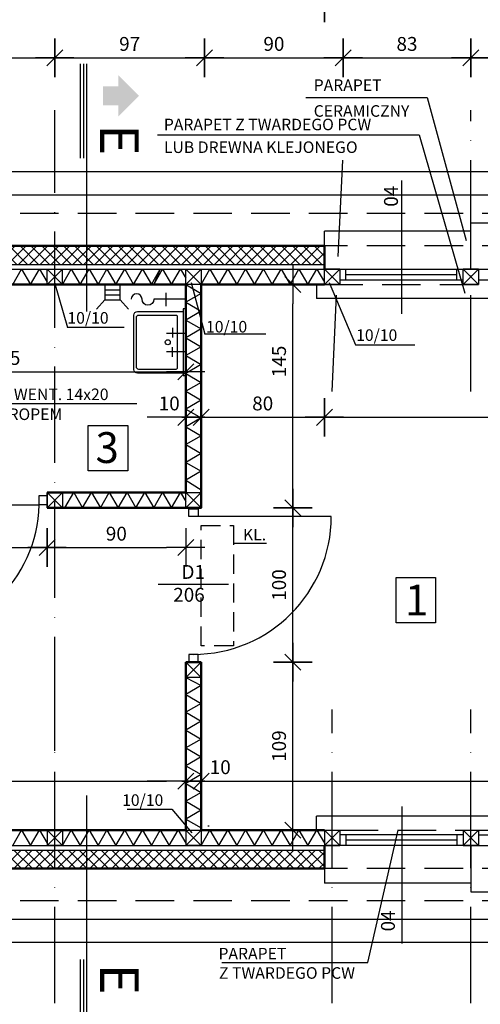
# Model space of a CAD drawing. Extents: x -6866 to -4766, y -4022 to -2537.
# Drawn here: x -5705 to -5406, y -3518 to -2879 of the extents above; entities that cross this region are included whole.
import ezdxf

# ---------------------------------------------------------------- set-up
doc = ezdxf.new("R2010")
doc.units = 0
doc.header["$LTSCALE"] = 50
doc.header["$MEASUREMENT"] = 0
doc.header["$PDMODE"] = 1
doc.header["$PDSIZE"] = 50
for name, pattern in [('DASHED', [0.75, 0.5, -0.25]), ('HIDDEN', [0.375, 0.25, -0.125]), ('OS', [1.75, 1.25, -0.25, 0, -0.25])]:
    doc.linetypes.add(name, pattern=pattern)
doc.layers.get('0').update_dxf_attribs({"linetype": 'CONTINUOUS'})
doc.layers.get('DEFPOINTS').update_dxf_attribs({"linetype": 'CONTINUOUS'})
for name, color, linetype in [('025', 7, 'CONTINUOUS'), ('08', 8, 'CONTINUOUS'), ('10', 8, 'CONTINUOUS'), ('ARMATURA', 7, 'CONTINUOUS'), ('DASHED', 7, 'DASHED'), ('DIM', 8, 'CONTINUOUS'), ('DIM_UKOS', 2, 'CONTINUOUS'), ('DREWNO-L_05', 3, 'CONTINUOUS'), ('DRZ_FUT', 1, 'CONTINUOUS'), ('DRZ_OS', 1, 'CONTINUOUS'), ('DRZWI', 1, 'CONTINUOUS'), ('Izol_term', 8, 'CONTINUOUS'), ('K.L.', 7, 'CONTINUOUS'), ('L025', 7, 'CONTINUOUS'), ('L_025', 7, 'CONTINUOUS'), ('L_05', 3, 'CONTINUOUS'), ('nr_tech1', 7, 'CONTINUOUS'), ('OKNA', 4, 'CONTINUOUS'), ('Q', 2, 'CONTINUOUS'), ('SCIANY-L_035', 2, 'CONTINUOUS'), ('Z10', 7, 'CONTINUOUS')]:
    doc.layers.add(name, color=color, linetype=linetype)
doc.layers.add('ŚCIANY', color=5, linetype='CONTINUOUS', lineweight=50)
doc.styles.add('AR', font='ARIAL.TTF')
doc.styles.add('ARIALCE', font='ARIAL.TTF')
doc.styles.add('POL', font='pol')
doc.styles.add('ROMANS', font='romans')
doc.styles.get("Standard").update_dxf_attribs({"font": 'pol'})
doc.dimstyles.get("Standard").update_dxf_attribs({"dimtxt": 0.18, "dimasz": 0.18, "dimexe": 0.18, "dimexo": 0.0625, "dimgap": 0.09, "dimtad": 0, "dimtih": 1, "dimtoh": 1, "dimdec": 4, "dimzin": 0, "dimdsep": 46, "dimtxsty": 'Standard', "dimcen": 0.09, "dimadec": 0, "dimazin": 0, "dimtfac": 1, "dimtdec": 4, "dimtofl": 0, "dimtmove": 0, "dimatfit": 3, "dimfxl": 0, "dimtolj": 1, "dimtzin": 0, "dimarcsym": 0})

# ---------------------------------------------------------------- blocks, each defined once
blk = doc.blocks.new('UKOS')
at = {"layer": 'DIM'}
for p, q in [((0, 1), (0, -1)), ((1, 0), (-1, 0))]:
    blk.add_line(p, q, dxfattribs=at)
at = {"layer": 'DIM_UKOS'}
blk.add_line((0.416, 0.416), (-0.416, -0.416), dxfattribs=at)
blk = doc.blocks.new('*D32')
at = {"layer": 'DEFPOINTS', "color": 0}
for p in [(-5117.14, -2844.44), (-6427.14, -3010.75), (-5117.14, -3010.75)]:
    blk.add_point(p, dxfattribs=at)
at = {"layer": 'DIM', "color": 0, "lineweight": -2}
blk.add_line((-6414.64, -2844.44), (-5129.64, -2844.44), dxfattribs=at)
at = {"layer": 'DIM', "color": 0, "lineweight": -2, "xscale": 12.5, "yscale": 12.5, "zscale": 12.5, "rotation": 180}
blk.add_blockref('UKOS', (-6427.14, -2844.44), dxfattribs=at)
at = {"layer": 'DIM', "color": 0, "lineweight": -2, "xscale": 12.5, "yscale": 12.5, "zscale": 12.5}
blk.add_blockref('UKOS', (-5117.14, -2844.44), dxfattribs=at)
at = {"layer": 'DIM', "color": 1, "insert": (-5772.14, -2835.44), "char_height": 9, "attachment_point": 5}
blk.add_mtext('\\A1;1310', dxfattribs=at)
blk = doc.blocks.new('*D24')
at = {"layer": 'DEFPOINTS', "color": 0}
for p in [(-5682.14, -2903.68), (-5772.14, -2937.6), (-5682.14, -2937.6)]:
    blk.add_point(p, dxfattribs=at)
at = {"layer": 'DIM', "color": 0, "lineweight": -2}
blk.add_line((-5759.64, -2903.68), (-5694.64, -2903.68), dxfattribs=at)
at = {"layer": 'DIM', "color": 0, "lineweight": -2, "xscale": 12.5, "yscale": 12.5, "zscale": 12.5, "rotation": 180}
blk.add_blockref('UKOS', (-5772.14, -2903.68), dxfattribs=at)
at = {"layer": 'DIM', "color": 0, "lineweight": -2, "xscale": 12.5, "yscale": 12.5, "zscale": 12.5}
blk.add_blockref('UKOS', (-5682.14, -2903.68), dxfattribs=at)
at = {"layer": 'DIM', "color": 1, "insert": (-5727.14, -2894.68), "char_height": 9, "attachment_point": 5}
blk.add_mtext('\\A1;90', dxfattribs=at)
blk = doc.blocks.new('*D23')
at = {"layer": 'DEFPOINTS', "color": 0}
for p in [(-5584.87, -2903.68), (-5682.14, -2937.6), (-5584.87, -2963.48)]:
    blk.add_point(p, dxfattribs=at)
at = {"layer": 'DIM', "color": 0, "lineweight": -2}
blk.add_line((-5669.64, -2903.68), (-5597.37, -2903.68), dxfattribs=at)
at = {"layer": 'DIM', "color": 0, "lineweight": -2, "xscale": 12.5, "yscale": 12.5, "zscale": 12.5, "rotation": 180}
blk.add_blockref('UKOS', (-5682.14, -2903.68), dxfattribs=at)
at = {"layer": 'DIM', "color": 0, "lineweight": -2, "xscale": 12.5, "yscale": 12.5, "zscale": 12.5}
blk.add_blockref('UKOS', (-5584.87, -2903.68), dxfattribs=at)
at = {"layer": 'DIM', "color": 1, "insert": (-5633.5, -2894.68), "char_height": 9, "attachment_point": 5}
blk.add_mtext('\\A1;97', dxfattribs=at)
blk = doc.blocks.new('*D22')
at = {"layer": 'DEFPOINTS', "color": 0}
for p in [(-5494.87, -2903.68), (-5584.87, -2963.48), (-5494.87, -2963.48)]:
    blk.add_point(p, dxfattribs=at)
at = {"layer": 'DIM', "color": 0, "lineweight": -2}
blk.add_line((-5572.37, -2903.68), (-5507.37, -2903.68), dxfattribs=at)
at = {"layer": 'DIM', "color": 0, "lineweight": -2, "xscale": 12.5, "yscale": 12.5, "zscale": 12.5, "rotation": 180}
blk.add_blockref('UKOS', (-5584.87, -2903.68), dxfattribs=at)
at = {"layer": 'DIM', "color": 0, "lineweight": -2, "xscale": 12.5, "yscale": 12.5, "zscale": 12.5}
blk.add_blockref('UKOS', (-5494.87, -2903.68), dxfattribs=at)
at = {"layer": 'DIM', "color": 1, "insert": (-5539.87, -2894.68), "char_height": 9, "attachment_point": 5}
blk.add_mtext('\\A1;90', dxfattribs=at)
blk = doc.blocks.new('*D21')
at = {"layer": 'DEFPOINTS', "color": 0}
for p in [(-5412.14, -2903.68), (-5412.14, -2937.6), (-5494.87, -2963.48)]:
    blk.add_point(p, dxfattribs=at)
at = {"layer": 'DIM', "color": 0, "lineweight": -2}
blk.add_line((-5482.37, -2903.68), (-5424.64, -2903.68), dxfattribs=at)
at = {"layer": 'DIM', "color": 0, "lineweight": -2, "xscale": 12.5, "yscale": 12.5, "zscale": 12.5, "rotation": 180}
blk.add_blockref('UKOS', (-5494.87, -2903.68), dxfattribs=at)
at = {"layer": 'DIM', "color": 0, "lineweight": -2, "xscale": 12.5, "yscale": 12.5, "zscale": 12.5}
blk.add_blockref('UKOS', (-5412.14, -2903.68), dxfattribs=at)
at = {"layer": 'DIM', "color": 1, "insert": (-5453.5, -2894.68), "char_height": 9, "attachment_point": 5}
blk.add_mtext('\\A1;83', dxfattribs=at)
blk = doc.blocks.new('*D20')
at = {"layer": 'DEFPOINTS', "color": 0}
for p in [(-5322.14, -2903.68), (-5412.14, -2937.6), (-5322.14, -2937.6)]:
    blk.add_point(p, dxfattribs=at)
at = {"layer": 'DIM', "color": 0, "lineweight": -2}
blk.add_line((-5399.64, -2903.68), (-5334.64, -2903.68), dxfattribs=at)
at = {"layer": 'DIM', "color": 0, "lineweight": -2, "xscale": 12.5, "yscale": 12.5, "zscale": 12.5, "rotation": 180}
blk.add_blockref('UKOS', (-5412.14, -2903.68), dxfattribs=at)
at = {"layer": 'DIM', "color": 0, "lineweight": -2, "xscale": 12.5, "yscale": 12.5, "zscale": 12.5}
blk.add_blockref('UKOS', (-5322.14, -2903.68), dxfattribs=at)
at = {"layer": 'DIM', "color": 1, "insert": (-5367.14, -2894.68), "char_height": 9, "attachment_point": 5}
blk.add_mtext('\\A1;90', dxfattribs=at)
blk = doc.blocks.new('*D17')
at = {"layer": 'DEFPOINTS', "color": 0}
for p in [(-4962.14, -2822.8), (-6582.14, -3064.54), (-4962.14, -3064.54)]:
    blk.add_point(p, dxfattribs=at)
at = {"layer": 'DIM', "color": 0, "lineweight": -2}
blk.add_line((-6569.64, -2822.8), (-4974.64, -2822.8), dxfattribs=at)
at = {"layer": 'DIM', "color": 0, "lineweight": -2, "xscale": 12.5, "yscale": 12.5, "zscale": 12.5, "rotation": 180}
blk.add_blockref('UKOS', (-6582.14, -2822.8), dxfattribs=at)
at = {"layer": 'DIM', "color": 0, "lineweight": -2, "xscale": 12.5, "yscale": 12.5, "zscale": 12.5}
blk.add_blockref('UKOS', (-4962.14, -2822.8), dxfattribs=at)
at = {"layer": 'DIM', "color": 1, "insert": (-5772.14, -2813.8), "char_height": 9, "attachment_point": 5}
blk.add_mtext('\\A1;1620', dxfattribs=at)
blk = doc.blocks.new('*D82')
at = {"layer": 'DEFPOINTS', "color": 0}
for p in [(-5507.14, -3053.25), (-5587.14, -3136.95), (-5507.14, -3136.95)]:
    blk.add_point(p, dxfattribs=at)
at = {"layer": 'DIM', "color": 0, "lineweight": -2}
blk.add_line((-5574.64, -3136.95), (-5519.64, -3136.95), dxfattribs=at)
at = {"layer": 'DIM', "color": 0, "lineweight": -2, "xscale": 12.5, "yscale": 12.5, "zscale": 12.5, "rotation": 180}
blk.add_blockref('UKOS', (-5587.14, -3136.95), dxfattribs=at)
at = {"layer": 'DIM', "color": 0, "lineweight": -2, "xscale": 12.5, "yscale": 12.5, "zscale": 12.5}
blk.add_blockref('UKOS', (-5507.14, -3136.95), dxfattribs=at)
at = {"layer": 'DIM', "color": 1, "insert": (-5547.14, -3127.95), "char_height": 9, "attachment_point": 5}
blk.add_mtext('\\A1;80', dxfattribs=at)
blk = doc.blocks.new('*D81')
at = {"layer": 'DEFPOINTS', "color": 0}
for p in [(-5507.14, -3053.25), (-5142.14, -3055.75), (-5142.14, -3136.95)]:
    blk.add_point(p, dxfattribs=at)
at = {"layer": 'DIM', "color": 0, "lineweight": -2}
blk.add_line((-5494.64, -3136.95), (-5154.64, -3136.95), dxfattribs=at)
at = {"layer": 'DIM', "color": 0, "lineweight": -2, "xscale": 12.5, "yscale": 12.5, "zscale": 12.5, "rotation": 180}
blk.add_blockref('UKOS', (-5507.14, -3136.95), dxfattribs=at)
at = {"layer": 'DIM', "color": 0, "lineweight": -2, "xscale": 12.5, "yscale": 12.5, "zscale": 12.5}
blk.add_blockref('UKOS', (-5142.14, -3136.95), dxfattribs=at)
at = {"layer": 'DIM', "color": 1, "insert": (-5324.64, -3127.95), "char_height": 9, "attachment_point": 5}
blk.add_mtext('\\A1;365', dxfattribs=at)
blk = doc.blocks.new('*D34')
at = {"layer": 'DEFPOINTS', "color": 0}
for p in [(-5597.14, -3345.5), (-5947.14, -3372.95), (-5597.14, -3372.95)]:
    blk.add_point(p, dxfattribs=at)
at = {"layer": 'DIM', "color": 0, "lineweight": -2}
blk.add_line((-5934.64, -3372.95), (-5609.64, -3372.95), dxfattribs=at)
at = {"layer": 'DIM', "color": 0, "lineweight": -2, "xscale": 12.5, "yscale": 12.5, "zscale": 12.5, "rotation": 180}
blk.add_blockref('UKOS', (-5947.14, -3372.95), dxfattribs=at)
at = {"layer": 'DIM', "color": 0, "lineweight": -2, "xscale": 12.5, "yscale": 12.5, "zscale": 12.5}
blk.add_blockref('UKOS', (-5597.14, -3372.95), dxfattribs=at)
at = {"layer": 'DIM', "color": 1, "insert": (-5772.14, -3363.95), "char_height": 9, "attachment_point": 5}
blk.add_mtext('\\A1;350', dxfattribs=at)
blk = doc.blocks.new('*D80')
at = {"layer": 'DEFPOINTS', "color": 0}
for p in [(-5587.14, -3372.95), (-5142.14, -3372.95), (-5142.14, -3399.75)]:
    blk.add_point(p, dxfattribs=at)
at = {"layer": 'DIM', "color": 0, "lineweight": -2}
blk.add_line((-5574.64, -3372.95), (-5154.64, -3372.95), dxfattribs=at)
at = {"layer": 'DIM', "color": 0, "lineweight": -2, "xscale": 12.5, "yscale": 12.5, "zscale": 12.5, "rotation": 180}
blk.add_blockref('UKOS', (-5587.14, -3372.95), dxfattribs=at)
at = {"layer": 'DIM', "color": 0, "lineweight": -2, "xscale": 12.5, "yscale": 12.5, "zscale": 12.5}
blk.add_blockref('UKOS', (-5142.14, -3372.95), dxfattribs=at)
at = {"layer": 'DIM', "color": 1, "insert": (-5364.64, -3363.95), "char_height": 9, "attachment_point": 5}
blk.add_mtext('\\A1;445', dxfattribs=at)
blk = doc.blocks.new('zlew_1k')
at = {"layer": 'ARMATURA'}
for p, q in [((-7.5, -15.62), (-7.5, 0)), ((7.5, -15.62), (7.5, 0)), ((11.79, -10.62), (3.86, -10.62))]:
    blk.add_line(p, q, dxfattribs=at)
for points in [[(27, 0), (-27, 0), (-27, -2), (27, -2), (27, 0)], [(-11.73, -10.62), (-3.79, -10.62)]]:
    blk.add_lwpolyline(points, dxfattribs=at)
blk.add_lwpolyline([(25, -2), (25, -39, -0.414214), (22, -42), (-22, -42, -0.414214), (-25, -39), (-25, -2)], format="xyb", dxfattribs=at)
blk.add_lwpolyline([(21, -6.94, -0.414214), (22, -7.94), (22, -38, -0.414214), (20, -40), (-20, -40, -0.414214), (-22, -38), (-22, -7.94, -0.414214), (-21, -6.94)], format="xyb", close=True, dxfattribs=at)
blk.add_circle((0, -14.52), 2, dxfattribs=at)
blk = doc.blocks.new('A$C541237E9')
at = {"layer": 'nr_tech1'}
for p, q in [((-12.8, -3.02), (-12.8, -11.57)), ((0, -7.1), (-16.88, -7.1))]:
    blk.add_line(p, q, dxfattribs=at)
blk.add_lwpolyline([(-20.57, -7.1, -1), (-28.35, -7.1, 1), (-35.35, -7.1)], format="xyb", dxfattribs=at)
blk.add_lwpolyline([(-16.88, -7.1), (-20.57, -7.1)], dxfattribs=at)
blk = doc.blocks.new('A$C00FE4B7B')
for p, q in [((0, 0), (10, 10)), ((0, 10), (10, 0))]:
    blk.add_line(p, q)
at = {"layer": 'DREWNO-L_05'}
blk.add_lwpolyline([(10, 0), (0, 0), (0, 10), (10, 10)], close=True, dxfattribs=at)
blk = doc.blocks.new('*D12')
at = {"layer": 'DEFPOINTS', "color": 0}
for p in [(-5507.14, -2868.17), (-6037.14, -3025.75), (-5507.14, -3025.75)]:
    blk.add_point(p, dxfattribs=at)
at = {"layer": 'DIM', "color": 0, "lineweight": -2}
blk.add_line((-6024.64, -2868.17), (-5519.64, -2868.17), dxfattribs=at)
at = {"layer": 'DIM', "color": 0, "lineweight": -2, "xscale": 12.5, "yscale": 12.5, "zscale": 12.5, "rotation": 180}
blk.add_blockref('UKOS', (-6037.14, -2868.17), dxfattribs=at)
at = {"layer": 'DIM', "color": 0, "lineweight": -2, "xscale": 12.5, "yscale": 12.5, "zscale": 12.5}
blk.add_blockref('UKOS', (-5507.14, -2868.17), dxfattribs=at)
at = {"layer": 'DIM', "color": 1, "insert": (-5772.14, -2859.17), "char_height": 9, "attachment_point": 5}
blk.add_mtext('\\A1;530', dxfattribs=at)
blk = doc.blocks.new('*D11')
at = {"layer": 'DEFPOINTS', "color": 0}
for p in [(-5132.14, -2868.17), (-5507.14, -3025.75), (-5132.14, -3040.75)]:
    blk.add_point(p, dxfattribs=at)
at = {"layer": 'DIM', "color": 0, "lineweight": -2}
blk.add_line((-5494.64, -2868.17), (-5144.64, -2868.17), dxfattribs=at)
at = {"layer": 'DIM', "color": 0, "lineweight": -2, "xscale": 12.5, "yscale": 12.5, "zscale": 12.5, "rotation": 180}
blk.add_blockref('UKOS', (-5507.14, -2868.17), dxfattribs=at)
at = {"layer": 'DIM', "color": 0, "lineweight": -2, "xscale": 12.5, "yscale": 12.5, "zscale": 12.5}
blk.add_blockref('UKOS', (-5132.14, -2868.17), dxfattribs=at)
at = {"layer": 'DIM', "color": 1, "insert": (-5319.64, -2859.17), "char_height": 9, "attachment_point": 5}
blk.add_mtext('\\A1;375', dxfattribs=at)
blk = doc.blocks.new('*D84')
at = {"layer": 'DEFPOINTS', "color": 0}
for p in [(-5597.14, -3305.75), (-5587.14, -3305.75), (-5587.14, -3372.95)]:
    blk.add_point(p, dxfattribs=at)
at = {"layer": 'DIM', "color": 0, "lineweight": -2}
for p, q in [((-5609.64, -3372.95), (-5622.14, -3372.95)), ((-5597.14, -3372.95), (-5587.14, -3372.95)), ((-5574.64, -3372.95), (-5562.14, -3372.95))]:
    blk.add_line(p, q, dxfattribs=at)
at = {"layer": 'DIM', "color": 0, "lineweight": -2, "xscale": 12.5, "yscale": 12.5, "zscale": 12.5}
blk.add_blockref('UKOS', (-5597.14, -3372.95), dxfattribs=at)
at = {"layer": 'DIM', "color": 0, "lineweight": -2, "xscale": 12.5, "yscale": 12.5, "zscale": 12.5, "rotation": 180}
blk.add_blockref('UKOS', (-5587.14, -3372.95), dxfattribs=at)
at = {"layer": 'DIM', "color": 1, "insert": (-5574.72, -3363.95), "char_height": 9, "attachment_point": 5}
blk.add_mtext('\\A1;10', dxfattribs=at)
blk = doc.blocks.new('*D83')
at = {"layer": 'DEFPOINTS', "color": 0}
for p in [(-5587.14, -3136.95), (-5597.14, -3185.75), (-5587.14, -3185.75)]:
    blk.add_point(p, dxfattribs=at)
at = {"layer": 'DIM', "color": 0, "lineweight": -2}
for p, q in [((-5609.64, -3136.95), (-5622.14, -3136.95)), ((-5597.14, -3136.95), (-5587.14, -3136.95)), ((-5574.64, -3136.95), (-5562.14, -3136.95))]:
    blk.add_line(p, q, dxfattribs=at)
at = {"layer": 'DIM', "color": 0, "lineweight": -2, "xscale": 12.5, "yscale": 12.5, "zscale": 12.5}
blk.add_blockref('UKOS', (-5597.14, -3136.95), dxfattribs=at)
at = {"layer": 'DIM', "color": 0, "lineweight": -2, "xscale": 12.5, "yscale": 12.5, "zscale": 12.5, "rotation": 180}
blk.add_blockref('UKOS', (-5587.14, -3136.95), dxfattribs=at)
at = {"layer": 'DIM', "color": 1, "insert": (-5607.83, -3127.95), "char_height": 9, "attachment_point": 5}
blk.add_mtext('\\A1;10', dxfattribs=at)
blk = doc.blocks.new('*D107')
at = {"layer": 'DEFPOINTS', "color": 0}
for p in [(-5527.55, -3295.75), (-5491.56, -3295.75), (-5491.56, -3404.75)]:
    blk.add_point(p, dxfattribs=at)
at = {"layer": 'L025', "color": 0, "lineweight": -2}
blk.add_line((-5527.55, -3392.25), (-5527.55, -3308.25), dxfattribs=at)
at = {"layer": 'L025', "color": 0, "lineweight": -2, "xscale": 12.5, "yscale": 12.5, "zscale": 12.5}
for p, rotation in [((-5527.55, -3295.75), 90), ((-5527.55, -3404.75), 270)]:
    blk.add_blockref('UKOS', p, dxfattribs=dict(at, rotation=rotation))
at = {"layer": 'L025', "color": 1, "insert": (-5536.55, -3350.25), "char_height": 9, "attachment_point": 5, "rotation": 90}
blk.add_mtext('\\A1;109', dxfattribs=at)
blk = doc.blocks.new('*D108')
at = {"layer": 'DEFPOINTS', "color": 0}
for p in [(-5527.55, -3195.75), (-5491.56, -3195.75), (-5491.56, -3295.75)]:
    blk.add_point(p, dxfattribs=at)
at = {"layer": 'L025', "color": 0, "lineweight": -2}
blk.add_line((-5527.55, -3283.25), (-5527.55, -3208.25), dxfattribs=at)
at = {"layer": 'L025', "color": 0, "lineweight": -2, "xscale": 12.5, "yscale": 12.5, "zscale": 12.5}
for p, rotation in [((-5527.55, -3195.75), 90), ((-5527.55, -3295.75), 270)]:
    blk.add_blockref('UKOS', p, dxfattribs=dict(at, rotation=rotation))
at = {"layer": 'L025', "color": 1, "insert": (-5536.55, -3245.75), "char_height": 9, "attachment_point": 5, "rotation": 90}
blk.add_mtext('\\A1;100', dxfattribs=at)
blk = doc.blocks.new('*D109')
at = {"layer": 'DEFPOINTS', "color": 0}
for p in [(-5527.55, -3050.75), (-5491.56, -3050.75), (-5491.56, -3195.75)]:
    blk.add_point(p, dxfattribs=at)
at = {"layer": 'DIM', "color": 0, "lineweight": -2}
blk.add_line((-5527.55, -3183.25), (-5527.55, -3063.25), dxfattribs=at)
at = {"layer": 'DIM', "color": 0, "lineweight": -2, "xscale": 12.5, "yscale": 12.5, "zscale": 12.5}
for p, rotation in [((-5527.55, -3050.75), 90), ((-5527.55, -3195.75), 270)]:
    blk.add_blockref('UKOS', p, dxfattribs=dict(at, rotation=rotation))
at = {"layer": 'DIM', "color": 1, "insert": (-5536.55, -3100.68), "char_height": 9, "attachment_point": 5, "rotation": 90}
blk.add_mtext('\\A1;145', dxfattribs=at)
blk = doc.blocks.new('*D111')
at = {"layer": 'DEFPOINTS', "color": 0}
for p in [(-5787.14, -3185.75), (-5687.14, -3195.75), (-5687.14, -3221.45)]:
    blk.add_point(p, dxfattribs=at)
at = {"layer": 'DIM', "color": 0, "lineweight": -2}
blk.add_line((-5774.64, -3221.45), (-5699.64, -3221.45), dxfattribs=at)
at = {"layer": 'DIM', "color": 0, "lineweight": -2, "xscale": 12.5, "yscale": 12.5, "zscale": 12.5, "rotation": 180}
blk.add_blockref('UKOS', (-5787.14, -3221.45), dxfattribs=at)
at = {"layer": 'DIM', "color": 0, "lineweight": -2, "xscale": 12.5, "yscale": 12.5, "zscale": 12.5}
blk.add_blockref('UKOS', (-5687.14, -3221.45), dxfattribs=at)
at = {"layer": 'DIM', "color": 1, "insert": (-5737.14, -3212.45), "char_height": 9, "attachment_point": 5}
blk.add_mtext('\\A1;100', dxfattribs=at)
blk = doc.blocks.new('*D112')
at = {"layer": 'DEFPOINTS', "color": 0}
for p in [(-5597.14, -3185.75), (-5687.14, -3195.75), (-5597.14, -3221.45)]:
    blk.add_point(p, dxfattribs=at)
at = {"layer": 'DIM', "color": 0, "lineweight": -2}
blk.add_line((-5674.64, -3221.45), (-5609.64, -3221.45), dxfattribs=at)
at = {"layer": 'DIM', "color": 0, "lineweight": -2, "xscale": 12.5, "yscale": 12.5, "zscale": 12.5, "rotation": 180}
blk.add_blockref('UKOS', (-5687.14, -3221.45), dxfattribs=at)
at = {"layer": 'DIM', "color": 0, "lineweight": -2, "xscale": 12.5, "yscale": 12.5, "zscale": 12.5}
blk.add_blockref('UKOS', (-5597.14, -3221.45), dxfattribs=at)
at = {"layer": 'DIM', "color": 1, "insert": (-5642.14, -3212.45), "char_height": 9, "attachment_point": 5}
blk.add_mtext('\\A1;90', dxfattribs=at)
blk = doc.blocks.new('*D114')
at = {"layer": 'DEFPOINTS', "color": 0}
for p in [(-5832.14, -3050.75), (-5597.14, -3050.75), (-5597.14, -3107.42)]:
    blk.add_point(p, dxfattribs=at)
at = {"layer": 'DIM', "color": 0, "lineweight": -2}
blk.add_line((-5819.64, -3107.42), (-5609.64, -3107.42), dxfattribs=at)
at = {"layer": 'DIM', "color": 0, "lineweight": -2, "xscale": 12.5, "yscale": 12.5, "zscale": 12.5, "rotation": 180}
blk.add_blockref('UKOS', (-5832.14, -3107.42), dxfattribs=at)
at = {"layer": 'DIM', "color": 0, "lineweight": -2, "xscale": 12.5, "yscale": 12.5, "zscale": 12.5}
blk.add_blockref('UKOS', (-5597.14, -3107.42), dxfattribs=at)
at = {"layer": 'DIM', "color": 1, "insert": (-5714.64, -3098.42), "char_height": 9, "attachment_point": 5}
blk.add_mtext('\\A1;235', dxfattribs=at)

msp = doc.modelspace()

# ---------------------------------------------------------------- hatches: boundary and pattern name
at = {"layer": 'DIM'}
h = msp.add_hatch(dxfattribs=at)
h.set_pattern_fill('ANSI37', color=256, scale=40, style=0)
h.set_pattern_definition([(45, (0.1267, -4.8365), (-3.535534, 3.535534), []), (135, (0.1267, -4.8365), (-3.535534, -3.535534), [])])
h.paths.add_polyline_path([(-6037.14, -3025.75), (-6037.14, -3037.75), (-5998.65, -3037.75), (-6006.45, -3025.75)])
h.paths.add_polyline_path([(-6006.45, -3025.75), (-5998.65, -3037.75), (-5952.14, -3037.75), (-5952.14, -3025.75)])
h.paths.add_polyline_path([(-5952.14, -3025.75), (-5952.14, -3037.75), (-5862.14, -3037.75), (-5862.14, -3025.75)])
h.paths.add_polyline_path([(-5857.14, -3025.75), (-5862.14, -3025.75), (-5862.14, -3037.75), (-5857.14, -3037.75)], flags=17)
h.paths.add_polyline_path([(-5857.14, -3025.75), (-5857.14, -3037.75), (-5777.14, -3037.75), (-5777.14, -3025.75)])
h.paths.add_polyline_path([(-5682.14, -3037.75), (-5682.14, -3025.75), (-5772.14, -3025.75), (-5772.14, -3037.75)])
h.paths.add_polyline_path([(-5661.33, -3037.75), (-5661.33, -3025.75), (-5682.14, -3025.75), (-5682.14, -3037.75)])
h.paths.add_polyline_path([(-5507.14, -3037.75), (-5507.14, -3025.75), (-5661.33, -3025.75), (-5661.33, -3037.75)])
h.paths.add_polyline_path([(-5507.14, -3429.75), (-5507.14, -3417.75), (-5661.33, -3417.75), (-5661.33, -3429.75)])
h.paths.add_polyline_path([(-5682.14, -3417.75), (-5682.14, -3429.75), (-5661.33, -3429.75), (-5661.33, -3417.75)])
h.paths.add_polyline_path([(-5682.14, -3429.75), (-5682.14, -3417.75), (-5772.14, -3417.75), (-5772.14, -3429.75)])
h.paths.add_polyline_path([(-5772.14, -3429.75), (-5772.14, -3417.75), (-5862.14, -3417.75), (-5862.14, -3429.75)])
h.paths.add_polyline_path([(-5952.14, -3417.75), (-5952.14, -3429.75), (-5862.14, -3429.75), (-5862.14, -3417.75)])
h.paths.add_polyline_path([(-5952.14, -3429.75), (-5952.14, -3417.75), (-5996.82, -3417.75), (-6008.72, -3429.75)])
h.paths.add_polyline_path([(-6008.72, -3429.75), (-5996.82, -3417.75), (-6037.14, -3417.75), (-6037.14, -3429.75)])
h.paths.add_polyline_path([(-5984, -3047.79), (-5984, -3028.71), (-5970.5, -3028.71), (-5970.5, -3047.79)], flags=9)
h.paths.add_polyline_path([(-5984, -3426.79), (-5984, -3407.71), (-5970.5, -3407.71), (-5970.5, -3426.79)], flags=9)

# ---------------------------------------------------------------- linework, layer by layer
at = {"color": 5, "linetype": 'Continuous'}
for p, q in [((-5665.33, -2968.86), (-5665.33, -2907.56)), ((-5663.33, -2968.86), (-5663.33, -2907.56)), ((-5661.33, -2968.86), (-5661.33, -2907.56)), ((-5665.33, -3549.95), (-5665.33, -3488.65)), ((-5663.33, -3549.95), (-5663.33, -3488.65)), ((-5661.33, -3549.95), (-5661.33, -3488.65))]:
    msp.add_line(p, q, dxfattribs=at)
at = {"linetype": 'OS', "extrusion": (0, 0, -1)}
for p, q in [((-5682.14, -3516.97), (-5682.14, -2937.6)), ((-5412.14, -3120.1), (-5412.14, -2937.6)), ((-5502.14, -3120.1), (-5494.87, -2963.48)), ((-5502.14, -3516.97), (-5502.14, -3326.55)), ((-5412.14, -3516.97), (-5412.14, -3326.55))]:
    msp.add_line(p, q, dxfattribs=at)
for p, q in [((-5687.14, -3040.75), (-5677.14, -3050.75)), ((-5687.14, -3050.75), (-5677.14, -3040.75)), ((-5597.14, -3040.75), (-5587.14, -3050.75)), ((-5597.14, -3050.75), (-5587.14, -3040.75)), ((-5497.14, -3050.75), (-5507.14, -3040.75)), ((-5497.14, -3040.75), (-5507.14, -3050.75)), ((-5407.14, -3040.75), (-5417.14, -3050.75)), ((-5407.14, -3050.75), (-5417.14, -3040.75)), ((-5687.14, -3414.75), (-5677.14, -3404.75)), ((-5687.14, -3404.75), (-5677.14, -3414.75)), ((-5597.14, -3404.75), (-5587.14, -3414.75)), ((-5597.14, -3414.75), (-5587.14, -3404.75)), ((-5507.14, -3414.75), (-5497.14, -3404.75)), ((-5507.14, -3404.75), (-5497.14, -3414.75)), ((-5417.14, -3404.75), (-5407.14, -3414.75)), ((-5417.14, -3414.75), (-5407.14, -3404.75))]:
    msp.add_line(p, q)
at = {"layer": '025', "linetype": 'HIDDEN'}
msp.add_lwpolyline([(-5566.14, -3207.2), (-5566.14, -3285.2), (-5587.14, -3285.2), (-5587.14, -3207.2)], close=True, dxfattribs=at)
at = {"layer": '08'}
for p, q in [((-5709.4, -3050.75), (-5703.63, -3040.75)), ((-5703.63, -3040.75), (-5697.85, -3050.75)), ((-5697.85, -3050.75), (-5692.08, -3040.75)), ((-5692.08, -3040.75), (-5687.14, -3049.31)), ((-5677.14, -3050.75), (-5671.36, -3040.75)), ((-5671.36, -3040.75), (-5665.59, -3050.75)), ((-5665.59, -3050.75), (-5659.81, -3040.75)), ((-5659.81, -3040.75), (-5654.04, -3050.75)), ((-5654.04, -3050.75), (-5648.27, -3040.75)), ((-5648.27, -3040.75), (-5642.49, -3050.75)), ((-5642.49, -3050.75), (-5636.72, -3040.75)), ((-5636.72, -3040.75), (-5630.95, -3050.75)), ((-5630.95, -3050.75), (-5625.17, -3040.75)), ((-5625.17, -3040.75), (-5619.4, -3050.75)), ((-5619.4, -3050.75), (-5613.63, -3040.75)), ((-5617.85, -3050.75), (-5612.08, -3040.75)), ((-5613.63, -3040.75), (-5617.85, -3050.75)), ((-5612.08, -3040.75), (-5606.31, -3050.75)), ((-5606.31, -3050.75), (-5600.53, -3040.75)), ((-5600.53, -3040.75), (-5597.14, -3046.64)), ((-5587.14, -3050.75), (-5581.36, -3040.75)), ((-5581.36, -3040.75), (-5575.59, -3050.75)), ((-5575.59, -3050.75), (-5569.81, -3040.75)), ((-5569.81, -3040.75), (-5564.04, -3050.75)), ((-5564.04, -3050.75), (-5558.27, -3040.75)), ((-5558.27, -3040.75), (-5552.49, -3050.75)), ((-5552.49, -3050.75), (-5546.72, -3040.75)), ((-5546.72, -3040.75), (-5540.95, -3050.75)), ((-5540.95, -3050.75), (-5535.17, -3040.75)), ((-5535.17, -3040.75), (-5529.4, -3050.75)), ((-5529.4, -3050.75), (-5523.63, -3040.75)), ((-5523.63, -3040.75), (-5517.85, -3050.75)), ((-5517.85, -3050.75), (-5512.08, -3040.75)), ((-5512.08, -3040.75), (-5507.14, -3049.31)), ((-5649.64, -3054.15), (-5639.64, -3054.15)), ((-5649.64, -3057.45), (-5639.64, -3057.45)), ((-5709.4, -3414.75), (-5703.63, -3404.75)), ((-5703.63, -3404.75), (-5697.85, -3414.75)), ((-5697.85, -3414.75), (-5692.08, -3404.75)), ((-5692.08, -3404.75), (-5687.14, -3413.31)), ((-5677.14, -3414.75), (-5671.36, -3404.75)), ((-5671.36, -3404.75), (-5665.59, -3414.75)), ((-5665.59, -3414.75), (-5659.81, -3404.75)), ((-5659.81, -3404.75), (-5654.04, -3414.75)), ((-5654.04, -3414.75), (-5648.27, -3404.75)), ((-5648.27, -3404.75), (-5642.49, -3414.75)), ((-5642.49, -3414.75), (-5636.72, -3404.75)), ((-5636.72, -3404.75), (-5630.95, -3414.75)), ((-5630.95, -3414.75), (-5625.17, -3404.75)), ((-5625.17, -3404.75), (-5619.4, -3414.75)), ((-5619.4, -3414.75), (-5613.63, -3404.75)), ((-5613.63, -3404.75), (-5607.85, -3414.75)), ((-5607.85, -3414.75), (-5602.08, -3404.75)), ((-5602.08, -3404.75), (-5597.14, -3413.31)), ((-5587.14, -3414.75), (-5581.36, -3404.75)), ((-5581.36, -3404.75), (-5575.59, -3414.75)), ((-5575.59, -3414.75), (-5569.81, -3404.75)), ((-5569.81, -3404.75), (-5564.04, -3414.75)), ((-5564.04, -3414.75), (-5558.27, -3404.75)), ((-5558.27, -3404.75), (-5552.49, -3414.75)), ((-5552.49, -3414.75), (-5546.72, -3404.75)), ((-5546.72, -3404.75), (-5540.95, -3414.75)), ((-5540.95, -3414.75), (-5535.17, -3404.75)), ((-5535.17, -3404.75), (-5529.4, -3414.75)), ((-5529.4, -3414.75), (-5523.63, -3404.75)), ((-5523.63, -3404.75), (-5517.85, -3414.75)), ((-5517.85, -3414.75), (-5512.08, -3404.75)), ((-5512.08, -3404.75), (-5507.14, -3413.31))]:
    msp.add_line(p, q, dxfattribs=at)
at = {"layer": '10'}
msp.add_line((-5782.14, -3193.75), (-5692.14, -3193.75), dxfattribs=at)
at = {"layer": 'DASHED', "linetype": 'DASHED'}
for p, q in [((-4967.14, -3004.75), (-6577.14, -3004.75)), ((-4967.14, -3450.75), (-6577.14, -3450.75))]:
    msp.add_line(p, q, dxfattribs=at)
at = {"layer": 'DREWNO-L_05'}
for p, q in [((-5687.14, -3040.75), (-5677.14, -3040.75)), ((-5687.14, -3050.75), (-5687.14, -3040.75)), ((-5687.14, -3040.75), (-5677.14, -3040.75)), ((-5677.14, -3050.75), (-5677.14, -3040.75)), ((-5507.14, -3050.75), (-5507.14, -3040.75)), ((-5497.14, -3040.75), (-5507.14, -3040.75)), ((-5417.14, -3050.75), (-5417.14, -3040.75)), ((-5407.14, -3040.75), (-5417.14, -3040.75)), ((-5687.14, -3050.75), (-5677.14, -3050.75)), ((-5687.14, -3404.75), (-5677.14, -3404.75)), ((-5687.14, -3404.75), (-5687.14, -3414.75)), ((-5677.14, -3404.75), (-5677.14, -3414.75)), ((-5597.14, -3404.75), (-5587.14, -3404.75)), ((-5597.14, -3404.75), (-5597.14, -3414.75)), ((-5587.14, -3404.75), (-5587.14, -3414.75)), ((-5507.14, -3404.75), (-5497.14, -3404.75)), ((-5507.14, -3404.75), (-5507.14, -3414.75)), ((-5497.14, -3404.75), (-5497.14, -3414.75)), ((-5417.14, -3404.75), (-5407.14, -3404.75)), ((-5417.14, -3404.75), (-5417.14, -3414.75)), ((-5407.14, -3404.75), (-5407.14, -3414.75)), ((-5687.14, -3414.75), (-5677.14, -3414.75)), ((-5687.14, -3414.75), (-5677.14, -3414.75)), ((-5677.14, -3414.75), (-5687.14, -3414.75)), ((-5687.14, -3414.75), (-5677.14, -3414.75)), ((-5597.14, -3414.75), (-5587.14, -3414.75)), ((-5587.14, -3414.75), (-5597.14, -3414.75)), ((-5597.14, -3414.75), (-5587.14, -3414.75)), ((-5597.14, -3414.75), (-5587.14, -3414.75)), ((-5507.14, -3414.75), (-5497.14, -3414.75)), ((-5507.14, -3414.75), (-5497.14, -3414.75)), ((-5497.14, -3414.75), (-5507.14, -3414.75)), ((-5507.14, -3414.75), (-5497.14, -3414.75)), ((-5417.14, -3414.75), (-5407.14, -3414.75)), ((-5407.14, -3414.75), (-5417.14, -3414.75)), ((-5417.14, -3414.75), (-5407.14, -3414.75)), ((-5417.14, -3414.75), (-5407.14, -3414.75))]:
    msp.add_line(p, q, dxfattribs=at)
for points in [[(-5597.14, -3040.75), (-5587.14, -3040.75), (-5587.14, -3050.75), (-5597.14, -3050.75)], [(-5507.14, -3040.75), (-5497.14, -3040.75), (-5497.14, -3050.75), (-5507.14, -3050.75)], [(-5417.14, -3040.75), (-5407.14, -3040.75), (-5407.14, -3050.75), (-5417.14, -3050.75)]]:
    msp.add_lwpolyline(points, close=True, dxfattribs=at)
msp.add_lwpolyline([(-5687.14, -3185.75), (-5687.14, -3195.75)], dxfattribs=at)
msp.add_lwpolyline([(-5687.14, -3185.75), (-5687.14, -3195.75)], dxfattribs=at)
at = {"layer": 'DRZ_FUT'}
for points in [[(-5687.14, -3193.75), (-5692.14, -3193.75), (-5692.14, -3187.75), (-5687.14, -3187.75)], [(-5589.14, -3196.25), (-5589.14, -3201.25), (-5595.14, -3201.25), (-5595.14, -3196.25)], [(-5589.14, -3295.75), (-5589.14, -3290.75), (-5595.14, -3290.75), (-5595.14, -3295.75)]]:
    msp.add_lwpolyline(points, close=True, dxfattribs=at)
at = {"layer": 'DRZ_OS'}
msp.add_line((-5615.02, -3245.15), (-5569.25, -3245.15), dxfattribs=at)
at = {"layer": 'DRZWI'}
msp.add_line((-5502.64, -3201.25), (-5589.14, -3201.25), dxfattribs=at)
for centre, radius, end in [((-5782.14, -3190.75), 90.05, 358.09085), ((-5592.14, -3201.25), 89.5, 0)]:
    msp.add_arc(centre, radius, 270, end, dxfattribs=at)
at = {"layer": 'Izol_term'}
for points in [[(-5597.14, -3050.75), (-5587.14, -3056.52), (-5597.14, -3062.3), (-5587.14, -3068.07), (-5597.14, -3073.84), (-5587.14, -3079.62), (-5597.14, -3085.39), (-5587.14, -3091.17), (-5597.14, -3096.94), (-5587.14, -3102.71), (-5597.14, -3108.49), (-5587.14, -3114.26), (-5597.14, -3120.03), (-5587.14, -3125.81), (-5597.14, -3131.58), (-5587.14, -3137.35), (-5597.14, -3143.13), (-5587.14, -3148.9), (-5597.14, -3154.67), (-5587.14, -3160.45), (-5597.14, -3166.22), (-5587.14, -3171.99), (-5597.14, -3177.77), (-5587.14, -3184.04)], [(-5675.59, -3195.75), (-5669.81, -3185.75), (-5664.04, -3195.75), (-5658.27, -3185.75), (-5652.49, -3195.75), (-5646.72, -3185.75), (-5640.95, -3195.75), (-5635.17, -3185.75), (-5629.4, -3195.75), (-5623.63, -3185.75), (-5617.85, -3195.75), (-5612.08, -3185.75), (-5606.31, -3195.75), (-5600.53, -3185.75), (-5597.14, -3191.64)], [(-5597.14, -3305.75), (-5587.14, -3311.02), (-5597.14, -3316.8), (-5587.14, -3322.57), (-5597.14, -3328.34), (-5587.14, -3334.12), (-5597.14, -3339.89), (-5587.14, -3345.67), (-5597.14, -3351.44), (-5587.14, -3357.21), (-5597.14, -3362.99), (-5587.14, -3368.76), (-5597.14, -3374.53), (-5587.14, -3380.31), (-5597.14, -3386.08), (-5587.14, -3391.85), (-5597.14, -3397.63), (-5587.14, -3403.4)]]:
    msp.add_lwpolyline(points, dxfattribs=at)
at = {"layer": 'K.L.'}
for p, q in [((-5682.14, -3353.25), (-5682.14, -3332.64)), ((-5581.9, -3402.25), (-5582.69, -3402.25))]:
    msp.add_line(p, q, dxfattribs=at)
at = {"layer": 'L_025'}
for p, q in [((-5519.12, -2929.4), (-5440.4, -2929.4)), ((-5440.4, -2929.4), (-5415.15, -3022.15)), ((-5615.41, -2953.67), (-5445.65, -2953.67)), ((-5445.65, -2953.67), (-5416.05, -3056.35)), ((-6741.6, -2977.54), (-4791.6, -2977.54)), ((-5457.14, -2983.22), (-5457.14, -3069.78)), ((-6741.6, -2992.54), (-4791.6, -2992.54)), ((-6037.14, -3037.75), (-5507.14, -3037.75)), ((-5767.14, -3040.75), (-5687.14, -3040.75)), ((-5677.14, -3040.75), (-5597.14, -3040.75)), ((-5587.14, -3040.75), (-5507.14, -3040.75)), ((-5767.14, -3050.75), (-5687.14, -3050.75)), ((-5682.39, -3049.5), (-5673.74, -3078.74)), ((-5677.14, -3050.75), (-5597.14, -3050.75)), ((-5593.58, -3049.48), (-5584.67, -3083.01)), ((-5587.14, -3050.75), (-5507.14, -3050.75)), ((-5503.99, -3049.5), (-5486.82, -3089.93)), ((-5637.03, -3078.74), (-5673.74, -3078.74)), ((-5545.09, -3083.01), (-5584.67, -3083.01)), ((-5486.82, -3089.93), (-5448.37, -3089.93)), ((-5628.86, -3128.12), (-5747.57, -3128.12)), ((-5566.14, -3218.67), (-5544.64, -3218.67)), ((-5635.05, -3391.26), (-5606.22, -3391.26)), ((-5606.22, -3391.26), (-5593.19, -3406.57)), ((-5456.77, -3389.36), (-5456.77, -3478.42)), ((-5767.14, -3404.75), (-5687.14, -3404.75)), ((-5677.14, -3404.75), (-5597.14, -3404.75)), ((-5587.14, -3404.75), (-5507.14, -3404.75)), ((-5478.87, -3490.73), (-5459.14, -3404.72)), ((-6037.14, -3417.75), (-5507.14, -3417.75)), ((-5767.14, -3414.75), (-5687.14, -3414.75)), ((-5677.14, -3414.75), (-5597.14, -3414.75)), ((-5587.14, -3414.75), (-5507.14, -3414.75)), ((-5802.41, -3462.54), (-4791.6, -3462.54)), ((-5802.41, -3462.54), (-4791.6, -3462.54)), ((-5802.41, -3477.54), (-4791.6, -3477.54)), ((-5802.41, -3477.54), (-4791.6, -3477.54)), ((-5573.77, -3490.73), (-5478.87, -3490.73))]:
    msp.add_line(p, q, dxfattribs=at)
at = {"layer": 'L_025', "linetype": 'Continuous'}
for p, q in [((-5661.33, -3068.2), (-5661.33, -2949.14)), ((-5661.33, -3490.45), (-5661.33, -3382.36))]:
    msp.add_line(p, q, dxfattribs=at)
at = {"layer": 'L_025'}
for points in [[(-5627.38, -2928.36), (-5640.9, -2914.84), (-5640.9, -2941.88)], [(-5640.9, -2922.22), (-5650.73, -2922.22), (-5640.9, -2934.51), (-5650.73, -2934.51)]]:
    msp.add_solid(points, dxfattribs=at)
at = {"layer": 'nr_tech1'}
for p, q in [((-5649.64, -3060.75), (-5654.95, -3066.8)), ((-5639.64, -3060.75), (-5634.32, -3066.8))]:
    msp.add_line(p, q, dxfattribs=at)
msp.add_lwpolyline([(-5649.64, -3050.75), (-5649.64, -3060.75), (-5639.64, -3060.75), (-5639.64, -3050.75)], close=True, dxfattribs=at)
at = {"layer": 'OKNA'}
for p, q in [((-5497.14, -3040.75), (-5327.14, -3040.75)), ((-5497.14, -3040.75), (-5417.14, -3040.75)), ((-5493.14, -3047.75), (-5493.14, -3040.75)), ((-5421.14, -3047.75), (-5421.14, -3040.75)), ((-5493.14, -3044.25), (-5421.14, -3044.25)), ((-5497.14, -3047.75), (-5417.14, -3047.75)), ((-5497.14, -3047.75), (-5417.14, -3047.75)), ((-5407.14, -3047.75), (-5327.14, -3047.75)), ((-5417.14, -3407.75), (-5497.14, -3407.75)), ((-5493.14, -3407.75), (-5493.14, -3414.75)), ((-5421.14, -3411.25), (-5493.14, -3411.25)), ((-5421.14, -3407.75), (-5421.14, -3414.75)), ((-5407.14, -3407.75), (-5327.14, -3407.75)), ((-5417.14, -3414.75), (-5497.14, -3414.75)), ((-5407.14, -3414.75), (-5327.14, -3414.75))]:
    msp.add_line(p, q, dxfattribs=at)
at = {"layer": 'Q', "linetype": 'DASHED'}
for p, q in [((-5117.14, -3025.75), (-5507.14, -3025.75)), ((-5507.14, -3050.75), (-5147.23, -3050.75)), ((-5497.14, -3404.75), (-5147.14, -3404.75)), ((-5117.14, -3429.75), (-5507.14, -3429.75))]:
    msp.add_line(p, q, dxfattribs=at)
at = {"layer": 'SCIANY-L_035'}
for p, q in [((-5412.14, -3040.75), (-5412.14, -3010.75)), ((-5412.14, -3010.75), (-5322.14, -3010.75)), ((-5412.14, -3016.25), (-5507.14, -3016.25)), ((-5507.14, -3025.75), (-5507.14, -3016.25)), ((-5512.14, -3050.75), (-5512.14, -3059.75)), ((-5327.14, -3059.75), (-5512.14, -3059.75)), ((-5327.14, -3395.75), (-5512.14, -3395.75)), ((-5512.14, -3404.75), (-5512.14, -3395.75)), ((-5412.14, -3414.75), (-5412.14, -3444.75)), ((-5507.14, -3429.75), (-5507.14, -3439.25)), ((-5412.14, -3439.25), (-5507.14, -3439.25)), ((-5412.14, -3444.75), (-5322.14, -3444.75))]:
    msp.add_line(p, q, dxfattribs=at)
at = {"layer": 'Z10'}
for points in [[(-5660.33, -3142.29), (-5634.75, -3142.29), (-5634.75, -3171.72), (-5660.33, -3171.72)], [(-5460.5, -3240.94), (-5434.92, -3240.94), (-5434.92, -3270.37), (-5460.5, -3270.37)]]:
    msp.add_lwpolyline(points, close=True, dxfattribs=at)
at = {"layer": 'ŚCIANY'}
for p, q in [((-5507.14, -3025.75), (-6037.14, -3025.75)), ((-5507.14, -3040.75), (-5507.14, -3025.75)), ((-5597.14, -3050.75), (-5767.14, -3050.75)), ((-5507.14, -3050.75), (-5587.14, -3050.75)), ((-5597.14, -3185.75), (-5687.14, -3185.75)), ((-5597.14, -3195.75), (-5687.14, -3195.75)), ((-5587.14, -3295.75), (-5597.14, -3295.75)), ((-5597.14, -3404.75), (-5947.14, -3404.75)), ((-5507.14, -3404.75), (-5587.14, -3404.75)), ((-5507.14, -3414.75), (-5507.14, -3429.75)), ((-5507.14, -3429.75), (-6037.14, -3429.75))]:
    msp.add_line(p, q, dxfattribs=at)
for points in [[(-5597.14, -3050.75), (-5597.14, -3185.75)], [(-5597.14, -3195.75), (-5597.14, -3195.75), (-5587.14, -3195.75), (-5587.14, -3050.75)], [(-5597.14, -3404.75), (-5597.14, -3295.75)], [(-5587.14, -3295.75), (-5587.14, -3404.75)]]:
    msp.add_lwpolyline(points, dxfattribs=at)

# ---------------------------------------------------------------- block references
at = {"layer": '025', "xscale": 0.7999999999992724, "yscale": 0.7999999999992724, "zscale": 0.8, "rotation": 270}
msp.add_blockref('zlew_1k', (-5597.14, -3088.25), dxfattribs=at)
at = {"layer": 'DIM'}
for name, p in [('A$C541237E9', (-5597.14, -3053.25)), ('A$C00FE4B7B', (-5687.14, -3195.75)), ('A$C00FE4B7B', (-5597.14, -3195.75)), ('A$C00FE4B7B', (-5597.14, -3305.75))]:
    msp.add_blockref(name, p, dxfattribs=at)
at = {"layer": 'L025', "xscale": 12.5, "yscale": 12.5, "zscale": 12.5}
msp.add_blockref('UKOS', (-5597.14, -3136.95), dxfattribs=at)
at = {"layer": 'L025', "xscale": 12.5, "yscale": 12.5, "zscale": 12.5, "rotation": 180}
msp.add_blockref('UKOS', (-5587.14, -3136.95), dxfattribs=at)

# ---------------------------------------------------------------- texts
at = {"layer": 'DRZWI', "style": 'POL'}
for p in [(-5459.38, -3000.32), (-5461.36, -3470.5)]:
    msp.add_text('04', height=9, rotation=90, dxfattribs=at).set_placement(p)
for s, p in [('D1', (-5599.86, -3241.75)), ('206', (-5605.21, -3256.6))]:
    msp.add_text(s, height=9, dxfattribs=at).set_placement(p)
at = {"layer": 'L_025', "style": 'ROMANS'}
for s, p in [('PARAPET ', (-5514.05, -2925.18)), ('CERAMICZNY', (-5514.05, -2941.92)), ('PARAPET Z TWARDEGO PCW', (-5611.32, -2950.7)), ('LUB DREWNA KLEJONEGO', (-5611.26, -2965.43)), ('10/10', (-5673.89, -3076.18)), ('10/10', (-5583.96, -3081.92)), ('10/10', (-5486.51, -3087.37)), ('OTWÓR WENT. 14x20', (-5747.77, -3125.79)), ('POD STROPEM', (-5747.77, -3138.69)), ('KL.', (-5559.94, -3216.81)), ('10/10', (-5638.4, -3389.06)), ('PARAPET ', (-5575.86, -3488.66)), ('Z TWARDEGO PCW', (-5575.52, -3501.23))]:
    msp.add_text(s, height=7.5, dxfattribs=at).set_placement(p)
at = {"layer": 'L_05', "color": 6, "style": 'AR'}
for p in [(-5652.67, -2946.86), (-5652.67, -3491.47)]:
    msp.add_text('E', height=25, rotation=270, dxfattribs=at).set_placement(p)
at = {"layer": 'Z10', "style": 'ARIALCE'}
for s, p in [('3', (-5655.65, -3166.58)), ('1', (-5454.77, -3265.47))]:
    msp.add_text(s, height=20, rotation=0, dxfattribs=at).set_placement(p)

# ---------------------------------------------------------------- dimensions: what is measured, and where the dimension line sits
at = {"layer": 'DIM'}
for base, p1, p2, picture, middle in [((-4962.14, -2822.8), (-6582.14, -3064.54), (-4962.14, -3064.54), '*D17', (-5772.14, -2813.8)), ((-5117.14, -2844.44), (-6427.14, -3010.75), (-5117.14, -3010.75), '*D32', (-5772.14, -2835.44)), ((-5507.14, -2868.17), (-6037.14, -3025.75), (-5507.14, -3025.75), '*D12', (-5772.14, -2859.17)), ((-5132.14, -2868.17), (-5507.14, -3025.75), (-5132.14, -3040.75), '*D11', (-5319.64, -2859.17)), ((-5682.14, -2903.68), (-5772.14, -2937.6), (-5682.14, -2937.6), '*D24', (-5727.14, -2894.68)), ((-5584.87, -2903.68), (-5682.14, -2937.6), (-5584.87, -2963.48), '*D23', (-5633.5, -2894.68)), ((-5494.87, -2903.68), (-5584.87, -2963.48), (-5494.87, -2963.48), '*D22', (-5539.87, -2894.68)), ((-5412.14, -2903.68), (-5494.87, -2963.48), (-5412.14, -2937.6), '*D21', (-5453.5, -2894.68)), ((-5322.14, -2903.68), (-5412.14, -2937.6), (-5322.14, -2937.6), '*D20', (-5367.14, -2894.68)), ((-5597.14, -3107.42), (-5832.14, -3050.75), (-5597.14, -3050.75), '*D114', (-5714.64, -3098.42)), ((-5507.14, -3136.95), (-5587.14, -3136.95), (-5507.14, -3053.25), '*D82', (-5547.14, -3127.95)), ((-5142.14, -3136.95), (-5507.14, -3053.25), (-5142.14, -3055.75), '*D81', (-5324.64, -3127.95)), ((-5687.14, -3221.45), (-5787.14, -3185.75), (-5687.14, -3195.75), '*D111', (-5737.14, -3212.45)), ((-5597.14, -3221.45), (-5687.14, -3195.75), (-5597.14, -3185.75), '*D112', (-5642.14, -3212.45)), ((-5597.14, -3372.95), (-5947.14, -3372.95), (-5597.14, -3345.5), '*D34', (-5772.14, -3363.95)), ((-5142.14, -3372.95), (-5587.14, -3372.95), (-5142.14, -3399.75), '*D80', (-5364.64, -3363.95))]:
    dim = msp.add_linear_dim(base=base, p1=p1, p2=p2, dimstyle='Standard', override={"dimscale": 50, "dimasz": 0.25, "dimexe": 0.25, "dimtad": 1, "dimtih": 0, "dimtoh": 0, "dimdec": 0, "dimrnd": 0.1, "dimzin": 8, "dimblk": 'UKOS', "dimblk1": 'UKOS', "dimblk2": 'UKOS', "dimsah": 1, "dimcen": 0.25, "dimdle": 0.2, "dimse1": 1, "dimse2": 1, "dimclrt": 1, "dimaunit": 1, "dimtdec": 0, "dimtix": 1, "dimtofl": 1, "dimtmove": 2, "dimldrblk": 'UKOS'}, dxfattribs=at)
    dim.commit()
    dim.dimension.update_dxf_attribs({"geometry": picture, "text_midpoint": middle})
dim = msp.add_linear_dim(base=(-5527.55, -3050.75), p1=(-5491.56, -3195.75), p2=(-5491.56, -3050.75), angle=90, dimstyle='Standard', override={"dimscale": 50, "dimasz": 0.25, "dimexe": 0.25, "dimtad": 1, "dimtih": 0, "dimtoh": 0, "dimdec": 0, "dimrnd": 0.1, "dimzin": 8, "dimblk": 'UKOS', "dimblk1": 'UKOS', "dimblk2": 'UKOS', "dimsah": 1, "dimcen": 0.25, "dimdle": 0.2, "dimse1": 1, "dimse2": 1, "dimclrt": 1, "dimaunit": 1, "dimtdec": 0, "dimtix": 1, "dimtofl": 1, "dimtmove": 2, "dimldrblk": 'UKOS'}, dxfattribs=at)
dim.commit()
dim.dimension.update_dxf_attribs({"geometry": '*D109', "text_midpoint": (-5536.55, -3100.68), "dimtype": 128})
for base, p1, p2, picture, middle in [((-5587.14, -3136.95), (-5597.14, -3185.75), (-5587.14, -3185.75), '*D83', (-5607.83, -3127.95)), ((-5587.14, -3372.95), (-5597.14, -3305.75), (-5587.14, -3305.75), '*D84', (-5574.72, -3363.95))]:
    dim = msp.add_linear_dim(base=base, p1=p1, p2=p2, dimstyle='Standard', override={"dimscale": 50, "dimasz": 0.25, "dimexe": 0.25, "dimtad": 1, "dimtih": 0, "dimtoh": 0, "dimdec": 0, "dimrnd": 0.1, "dimzin": 8, "dimblk": 'UKOS', "dimblk1": 'UKOS', "dimblk2": 'UKOS', "dimsah": 1, "dimcen": 0.25, "dimdle": 0.2, "dimse1": 1, "dimse2": 1, "dimclrt": 1, "dimaunit": 1, "dimtdec": 0, "dimtix": 1, "dimtofl": 1, "dimtmove": 2, "dimldrblk": 'UKOS'}, dxfattribs=at)
    dim.commit()
    dim.dimension.update_dxf_attribs({"geometry": picture, "text_midpoint": middle, "dimtype": 128})
at = {"layer": 'L025'}
for base, p1, p2, picture, middle in [((-5527.55, -3195.75), (-5491.56, -3295.75), (-5491.56, -3195.75), '*D108', (-5536.55, -3245.75)), ((-5527.55, -3295.75), (-5491.56, -3404.75), (-5491.56, -3295.75), '*D107', (-5536.55, -3350.25))]:
    dim = msp.add_linear_dim(base=base, p1=p1, p2=p2, angle=90, dimstyle='Standard', override={"dimscale": 50, "dimasz": 0.25, "dimexe": 0.25, "dimtad": 1, "dimtih": 0, "dimtoh": 0, "dimdec": 0, "dimrnd": 0.1, "dimzin": 8, "dimblk": 'UKOS', "dimblk1": 'UKOS', "dimblk2": 'UKOS', "dimsah": 1, "dimcen": 0.25, "dimdle": 0.2, "dimse1": 1, "dimse2": 1, "dimclrt": 1, "dimaunit": 1, "dimtdec": 0, "dimtix": 1, "dimtofl": 1, "dimtmove": 2, "dimldrblk": 'UKOS'}, dxfattribs=at)
    dim.commit()
    dim.dimension.update_dxf_attribs({"geometry": picture, "text_midpoint": middle})

doc.saveas('drawing.dxf')
